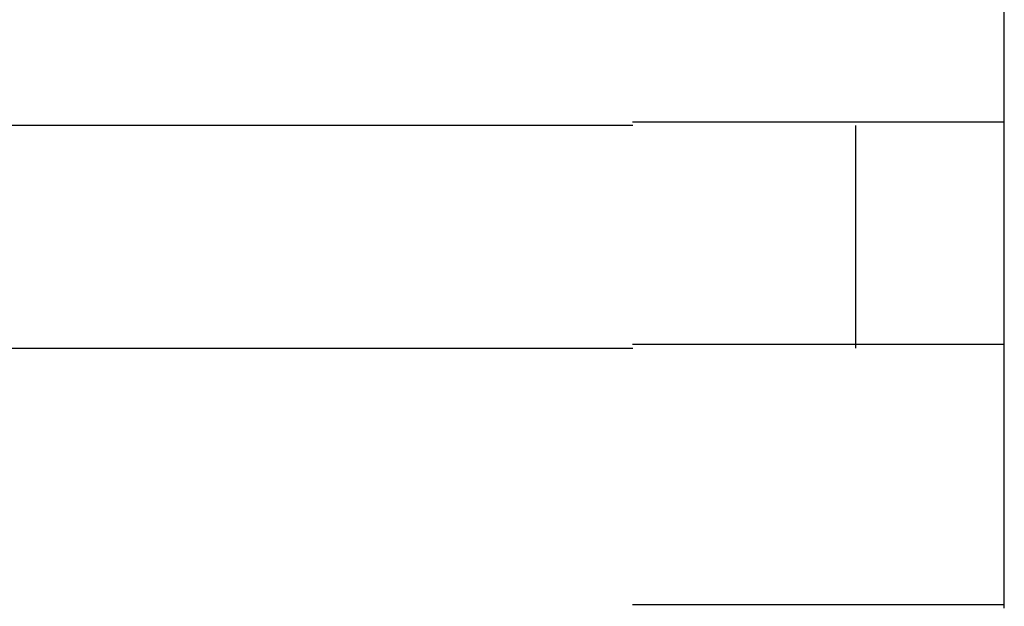
# Model space of a CAD drawing. Extents: x 543 to 20478, y 217 to 14052.
# Drawn here: x 7411 to 7424, y 12446 to 12454 of the extents above; entities that cross this region are included whole.
import ezdxf

# ---------------------------------------------------------------- set-up
doc = ezdxf.new("R2010")
doc.units = 0
doc.header["$LTSCALE"] = 50
doc.header["$MEASUREMENT"] = 0
doc.layers.add('鼻隠し前コーナー樹脂', color=4, linetype='CONTINUOUS')

msp = doc.modelspace()

# ---------------------------------------------------------------- linework, layer by layer
at = {"layer": '鼻隠し前コーナー樹脂', "linetype": 'Continuous'}
for p, q in [((7424.404, 12452.852), (7424.404, 12456.352)), ((7419.404, 12452.852), (7399.404, 12452.852)), ((7422.404, 12449.852), (7422.404, 12452.852)), ((7424.404, 12451.352), (7424.404, 12452.852)), ((7424.404, 12449.852), (7424.404, 12451.352)), ((7399.404, 12449.852), (7419.404, 12449.852)), ((7424.404, 12446.352), (7424.404, 12449.852))]:
    msp.add_line(p, q, dxfattribs=at)
at = {"layer": '鼻隠し前コーナー樹脂'}
for p, q in [((7419.4, 12452.9), (7419.42, 12452.9)), ((7419.42, 12452.9), (7419.45, 12452.9)), ((7419.45, 12452.9), (7419.47, 12452.9)), ((7419.47, 12452.9), (7419.49, 12452.9)), ((7419.49, 12452.9), (7419.51, 12452.9)), ((7419.51, 12452.9), (7419.53, 12452.9)), ((7419.53, 12452.9), (7419.55, 12452.9)), ((7419.55, 12452.9), (7419.57, 12452.9)), ((7419.57, 12452.9), (7419.59, 12452.9)), ((7419.59, 12452.9), (7419.61, 12452.9)), ((7419.61, 12452.9), (7419.63, 12452.9)), ((7419.63, 12452.9), (7419.65, 12452.9)), ((7419.65, 12452.9), (7419.67, 12452.9)), ((7419.67, 12452.9), (7419.69, 12452.9)), ((7419.69, 12452.9), (7419.71, 12452.9)), ((7419.71, 12452.9), (7419.73, 12452.9)), ((7419.73, 12452.9), (7419.75, 12452.9)), ((7419.75, 12452.9), (7419.77, 12452.9)), ((7419.77, 12452.9), (7419.79, 12452.9)), ((7419.79, 12452.9), (7419.81, 12452.9)), ((7419.81, 12452.9), (7419.83, 12452.9)), ((7419.83, 12452.9), (7419.85, 12452.9)), ((7419.85, 12452.9), (7419.88, 12452.9)), ((7419.88, 12452.9), (7419.9, 12452.9)), ((7419.9, 12452.9), (7419.92, 12452.9)), ((7419.92, 12452.9), (7419.94, 12452.9)), ((7419.94, 12452.9), (7419.96, 12452.9)), ((7419.96, 12452.9), (7419.98, 12452.9)), ((7419.98, 12452.9), (7420, 12452.9)), ((7420, 12452.9), (7420.02, 12452.9)), ((7420.02, 12452.9), (7420.04, 12452.9)), ((7420.04, 12452.9), (7420.06, 12452.9)), ((7420.06, 12452.9), (7420.08, 12452.9)), ((7420.08, 12452.9), (7420.1, 12452.9)), ((7420.1, 12452.9), (7420.12, 12452.9)), ((7420.12, 12452.9), (7420.14, 12452.9)), ((7420.14, 12452.9), (7420.16, 12452.9)), ((7420.16, 12452.9), (7420.18, 12452.9)), ((7420.18, 12452.9), (7420.2, 12452.9)), ((7420.2, 12452.9), (7420.22, 12452.9)), ((7420.22, 12452.9), (7420.24, 12452.9)), ((7420.24, 12452.9), (7420.26, 12452.9)), ((7420.26, 12452.9), (7420.28, 12452.9)), ((7420.28, 12452.9), (7420.3, 12452.9)), ((7420.3, 12452.9), (7420.32, 12452.9)), ((7420.32, 12452.9), (7420.34, 12452.9)), ((7420.34, 12452.9), (7420.36, 12452.9)), ((7420.36, 12452.9), (7420.38, 12452.9)), ((7420.38, 12452.9), (7420.4, 12452.9)), ((7420.4, 12452.9), (7420.42, 12452.9)), ((7420.42, 12452.9), (7420.44, 12452.9)), ((7420.44, 12452.9), (7420.46, 12452.9)), ((7420.46, 12452.9), (7420.48, 12452.9)), ((7420.48, 12452.9), (7420.5, 12452.9)), ((7420.5, 12452.9), (7420.52, 12452.9)), ((7420.52, 12452.9), (7420.54, 12452.9)), ((7420.54, 12452.9), (7420.56, 12452.9)), ((7420.56, 12452.9), (7420.58, 12452.9)), ((7420.58, 12452.9), (7420.6, 12452.9)), ((7420.6, 12452.9), (7420.62, 12452.9)), ((7420.62, 12452.9), (7420.64, 12452.9)), ((7420.64, 12452.9), (7420.66, 12452.9)), ((7420.66, 12452.9), (7420.68, 12452.9)), ((7420.68, 12452.9), (7420.7, 12452.9)), ((7420.7, 12452.9), (7420.72, 12452.9)), ((7420.72, 12452.9), (7420.74, 12452.9)), ((7420.74, 12452.9), (7420.76, 12452.9)), ((7420.76, 12452.9), (7420.78, 12452.9)), ((7420.78, 12452.9), (7420.8, 12452.9)), ((7420.8, 12452.9), (7420.82, 12452.9)), ((7420.82, 12452.9), (7420.84, 12452.9)), ((7420.84, 12452.9), (7420.86, 12452.9)), ((7420.86, 12452.9), (7420.88, 12452.9)), ((7420.88, 12452.9), (7420.9, 12452.9)), ((7420.9, 12452.9), (7420.92, 12452.9)), ((7420.92, 12452.9), (7420.94, 12452.9)), ((7420.94, 12452.9), (7420.96, 12452.9)), ((7420.96, 12452.9), (7420.98, 12452.9)), ((7420.98, 12452.9), (7421, 12452.9)), ((7421, 12452.9), (7421.02, 12452.9)), ((7421.02, 12452.9), (7421.03, 12452.9)), ((7421.03, 12452.9), (7421.05, 12452.9)), ((7421.05, 12452.9), (7421.07, 12452.9)), ((7421.07, 12452.9), (7421.09, 12452.9)), ((7421.09, 12452.9), (7421.11, 12452.9)), ((7421.11, 12452.9), (7421.13, 12452.9)), ((7421.13, 12452.9), (7421.15, 12452.9)), ((7421.15, 12452.9), (7421.17, 12452.9)), ((7421.17, 12452.9), (7421.19, 12452.9)), ((7421.19, 12452.9), (7421.21, 12452.9)), ((7421.21, 12452.9), (7421.23, 12452.9)), ((7421.23, 12452.9), (7421.25, 12452.9)), ((7421.25, 12452.9), (7421.27, 12452.9)), ((7421.27, 12452.9), (7421.28, 12452.9)), ((7421.28, 12452.9), (7421.3, 12452.9)), ((7421.3, 12452.9), (7421.32, 12452.9)), ((7421.32, 12452.9), (7421.34, 12452.9)), ((7421.34, 12452.9), (7421.36, 12452.9)), ((7421.36, 12452.9), (7421.38, 12452.9)), ((7421.38, 12452.9), (7421.4, 12452.9)), ((7421.4, 12452.9), (7421.42, 12452.9)), ((7421.42, 12452.9), (7421.44, 12452.9)), ((7421.44, 12452.9), (7421.45, 12452.9)), ((7421.45, 12452.9), (7421.47, 12452.9)), ((7421.47, 12452.9), (7421.49, 12452.9)), ((7421.49, 12452.9), (7421.51, 12452.9)), ((7421.51, 12452.9), (7421.53, 12452.9)), ((7421.53, 12452.9), (7421.55, 12452.9)), ((7421.55, 12452.9), (7421.57, 12452.9)), ((7421.57, 12452.9), (7421.58, 12452.9)), ((7421.58, 12452.9), (7421.6, 12452.9)), ((7421.6, 12452.9), (7421.62, 12452.9)), ((7421.62, 12452.9), (7421.64, 12452.9)), ((7421.64, 12452.9), (7421.66, 12452.9)), ((7421.66, 12452.9), (7421.68, 12452.9)), ((7421.68, 12452.9), (7421.69, 12452.9)), ((7421.69, 12452.9), (7421.71, 12452.9)), ((7421.71, 12452.9), (7421.73, 12452.9)), ((7421.73, 12452.9), (7421.75, 12452.9)), ((7421.75, 12452.9), (7421.77, 12452.9)), ((7421.77, 12452.9), (7421.78, 12452.9)), ((7421.78, 12452.9), (7421.8, 12452.9)), ((7421.8, 12452.9), (7421.82, 12452.9)), ((7421.82, 12452.9), (7421.84, 12452.9)), ((7421.84, 12452.9), (7421.86, 12452.9)), ((7421.86, 12452.9), (7421.87, 12452.9)), ((7421.87, 12452.9), (7421.89, 12452.9)), ((7421.89, 12452.9), (7421.91, 12452.9)), ((7421.91, 12452.9), (7421.93, 12452.9)), ((7421.93, 12452.9), (7421.95, 12452.9)), ((7421.95, 12452.9), (7421.96, 12452.9)), ((7421.96, 12452.9), (7421.98, 12452.9)), ((7421.98, 12452.9), (7422, 12452.9)), ((7422, 12452.9), (7422.02, 12452.9)), ((7422.02, 12452.9), (7422.03, 12452.9)), ((7422.03, 12452.9), (7422.05, 12452.9)), ((7422.05, 12452.9), (7422.07, 12452.9)), ((7422.07, 12452.9), (7422.09, 12452.9)), ((7422.09, 12452.9), (7422.1, 12452.9)), ((7422.1, 12452.9), (7422.12, 12452.9)), ((7422.12, 12452.9), (7422.14, 12452.9)), ((7422.14, 12452.9), (7422.15, 12452.9)), ((7422.15, 12452.9), (7422.17, 12452.9)), ((7422.17, 12452.9), (7422.19, 12452.9)), ((7422.19, 12452.9), (7422.21, 12452.9)), ((7422.21, 12452.9), (7422.22, 12452.9)), ((7422.22, 12452.9), (7422.24, 12452.9)), ((7422.24, 12452.9), (7422.26, 12452.9)), ((7422.26, 12452.9), (7422.27, 12452.9)), ((7422.27, 12452.9), (7422.29, 12452.9)), ((7422.29, 12452.9), (7422.31, 12452.9)), ((7422.31, 12452.9), (7422.32, 12452.9)), ((7422.32, 12452.9), (7422.34, 12452.9)), ((7422.34, 12452.9), (7422.36, 12452.9)), ((7422.36, 12452.9), (7422.37, 12452.9)), ((7422.37, 12452.9), (7422.39, 12452.9)), ((7422.39, 12452.9), (7422.41, 12452.9)), ((7422.41, 12452.9), (7422.42, 12452.9)), ((7422.42, 12452.9), (7422.44, 12452.9)), ((7422.44, 12452.9), (7422.45, 12452.9)), ((7422.45, 12452.9), (7422.47, 12452.9)), ((7422.47, 12452.9), (7422.49, 12452.9)), ((7422.49, 12452.9), (7422.5, 12452.9)), ((7422.5, 12452.9), (7422.52, 12452.9)), ((7422.52, 12452.9), (7422.54, 12452.9)), ((7422.54, 12452.9), (7422.55, 12452.9)), ((7422.55, 12452.9), (7422.57, 12452.9)), ((7422.57, 12452.9), (7422.58, 12452.9)), ((7422.58, 12452.9), (7422.6, 12452.9)), ((7422.6, 12452.9), (7422.61, 12452.9)), ((7422.61, 12452.9), (7422.63, 12452.9)), ((7422.63, 12452.9), (7422.65, 12452.9)), ((7422.65, 12452.9), (7422.66, 12452.9)), ((7422.66, 12452.9), (7422.68, 12452.9)), ((7422.68, 12452.9), (7422.69, 12452.9)), ((7422.69, 12452.9), (7422.71, 12452.9)), ((7422.71, 12452.9), (7422.72, 12452.9)), ((7422.72, 12452.9), (7422.74, 12452.9)), ((7422.74, 12452.9), (7422.75, 12452.9)), ((7422.75, 12452.9), (7422.77, 12452.9)), ((7422.77, 12452.9), (7422.78, 12452.9)), ((7422.78, 12452.9), (7422.8, 12452.9)), ((7422.8, 12452.9), (7422.81, 12452.9)), ((7422.81, 12452.9), (7422.83, 12452.9)), ((7422.83, 12452.9), (7422.84, 12452.9)), ((7422.84, 12452.9), (7422.86, 12452.9)), ((7422.86, 12452.9), (7422.87, 12452.9)), ((7422.87, 12452.9), (7422.89, 12452.9)), ((7422.89, 12452.9), (7422.9, 12452.9)), ((7422.9, 12452.9), (7422.92, 12452.9)), ((7422.92, 12452.9), (7422.93, 12452.9)), ((7422.93, 12452.9), (7422.95, 12452.9)), ((7422.95, 12452.9), (7422.96, 12452.9)), ((7422.96, 12452.9), (7422.98, 12452.9)), ((7422.98, 12452.9), (7422.99, 12452.9)), ((7422.99, 12452.9), (7423, 12452.9)), ((7423, 12452.9), (7423.02, 12452.9)), ((7423.02, 12452.9), (7423.03, 12452.9)), ((7423.03, 12452.9), (7423.05, 12452.9)), ((7423.05, 12452.9), (7423.06, 12452.9)), ((7423.06, 12452.9), (7423.07, 12452.9)), ((7423.07, 12452.9), (7423.09, 12452.9)), ((7423.09, 12452.9), (7423.1, 12452.9)), ((7423.1, 12452.9), (7423.12, 12452.9)), ((7423.12, 12452.9), (7423.13, 12452.9)), ((7423.13, 12452.9), (7423.14, 12452.9)), ((7423.14, 12452.9), (7423.16, 12452.9)), ((7423.16, 12452.9), (7423.17, 12452.9)), ((7423.17, 12452.9), (7423.18, 12452.9)), ((7423.18, 12452.9), (7423.2, 12452.9)), ((7423.2, 12452.9), (7423.21, 12452.9)), ((7423.21, 12452.9), (7423.22, 12452.9)), ((7423.22, 12452.9), (7423.24, 12452.9)), ((7423.24, 12452.9), (7423.25, 12452.9)), ((7423.25, 12452.9), (7423.26, 12452.9)), ((7423.26, 12452.9), (7423.28, 12452.9)), ((7423.28, 12452.9), (7423.29, 12452.9)), ((7423.29, 12452.9), (7423.3, 12452.9)), ((7423.3, 12452.9), (7423.32, 12452.9)), ((7423.32, 12452.9), (7423.33, 12452.9)), ((7423.33, 12452.9), (7423.34, 12452.9)), ((7423.34, 12452.9), (7423.35, 12452.9)), ((7423.35, 12452.9), (7423.37, 12452.9)), ((7423.37, 12452.9), (7423.38, 12452.9)), ((7423.38, 12452.9), (7423.39, 12452.9)), ((7423.39, 12452.9), (7423.4, 12452.9)), ((7423.4, 12452.9), (7423.42, 12452.9)), ((7423.42, 12452.9), (7423.43, 12452.9)), ((7423.43, 12452.9), (7423.44, 12452.9)), ((7423.44, 12452.9), (7423.45, 12452.9)), ((7423.45, 12452.9), (7423.46, 12452.9)), ((7423.46, 12452.9), (7423.48, 12452.9)), ((7423.48, 12452.9), (7423.49, 12452.9)), ((7423.49, 12452.9), (7423.5, 12452.9)), ((7423.5, 12452.9), (7423.51, 12452.9)), ((7423.51, 12452.9), (7423.52, 12452.9)), ((7423.52, 12452.9), (7423.53, 12452.9)), ((7423.53, 12452.9), (7423.55, 12452.9)), ((7423.55, 12452.9), (7423.56, 12452.9)), ((7423.56, 12452.9), (7423.57, 12452.9)), ((7423.57, 12452.9), (7423.58, 12452.9)), ((7423.58, 12452.9), (7423.59, 12452.9)), ((7423.59, 12452.9), (7423.6, 12452.9)), ((7423.6, 12452.9), (7423.61, 12452.9)), ((7423.61, 12452.9), (7423.62, 12452.9)), ((7423.62, 12452.9), (7423.64, 12452.9)), ((7423.64, 12452.9), (7423.65, 12452.9)), ((7423.65, 12452.9), (7423.66, 12452.9)), ((7423.66, 12452.9), (7423.67, 12452.9)), ((7423.67, 12452.9), (7423.68, 12452.9)), ((7423.68, 12452.9), (7423.69, 12452.9)), ((7423.69, 12452.9), (7423.7, 12452.9)), ((7423.7, 12452.9), (7423.71, 12452.9)), ((7423.71, 12452.9), (7423.72, 12452.9)), ((7423.72, 12452.9), (7423.73, 12452.9)), ((7423.73, 12452.9), (7423.74, 12452.9)), ((7423.74, 12452.9), (7423.75, 12452.9)), ((7423.75, 12452.9), (7423.76, 12452.9)), ((7423.76, 12452.9), (7423.77, 12452.9)), ((7423.77, 12452.9), (7423.78, 12452.9)), ((7423.78, 12452.9), (7423.79, 12452.9)), ((7423.79, 12452.9), (7423.8, 12452.9)), ((7423.8, 12452.9), (7423.81, 12452.9)), ((7423.81, 12452.9), (7423.82, 12452.9)), ((7423.82, 12452.9), (7423.83, 12452.9)), ((7423.83, 12452.9), (7423.84, 12452.9)), ((7423.84, 12452.9), (7423.85, 12452.9)), ((7423.85, 12452.9), (7423.86, 12452.9)), ((7423.86, 12452.9), (7423.87, 12452.9)), ((7423.87, 12452.9), (7423.88, 12452.9)), ((7423.88, 12452.9), (7423.89, 12452.9)), ((7423.89, 12452.9), (7423.9, 12452.9)), ((7423.9, 12452.9), (7423.91, 12452.9)), ((7423.91, 12452.9), (7423.92, 12452.9)), ((7423.92, 12452.9), (7423.93, 12452.9)), ((7423.93, 12452.9), (7423.94, 12452.9)), ((7423.94, 12452.9), (7423.95, 12452.9)), ((7423.95, 12452.9), (7423.96, 12452.9)), ((7423.96, 12452.9), (7423.97, 12452.9)), ((7423.97, 12452.9), (7423.98, 12452.9)), ((7423.98, 12452.9), (7423.99, 12452.9)), ((7423.99, 12452.9), (7424, 12452.9)), ((7424, 12452.9), (7424.01, 12452.9)), ((7424.01, 12452.9), (7424.02, 12452.9)), ((7424.02, 12452.9), (7424.03, 12452.9)), ((7424.03, 12452.9), (7424.04, 12452.9)), ((7424.04, 12452.9), (7424.05, 12452.9)), ((7424.05, 12452.9), (7424.06, 12452.9)), ((7424.06, 12452.9), (7424.07, 12452.9)), ((7424.07, 12452.9), (7424.08, 12452.9)), ((7424.08, 12452.9), (7424.09, 12452.9)), ((7424.09, 12452.9), (7424.1, 12452.9)), ((7424.1, 12452.9), (7424.11, 12452.9)), ((7424.11, 12452.9), (7424.12, 12452.9)), ((7424.12, 12452.9), (7424.13, 12452.9)), ((7424.13, 12452.9), (7424.14, 12452.9)), ((7424.14, 12452.9), (7424.15, 12452.9)), ((7424.15, 12452.9), (7424.16, 12452.9)), ((7424.16, 12452.9), (7424.17, 12452.9)), ((7424.17, 12452.9), (7424.18, 12452.9)), ((7424.18, 12452.9), (7424.19, 12452.9)), ((7424.19, 12452.9), (7424.2, 12452.9)), ((7424.2, 12452.9), (7424.21, 12452.9)), ((7424.21, 12452.9), (7424.22, 12452.9)), ((7424.22, 12452.9), (7424.23, 12452.9)), ((7424.23, 12452.9), (7424.24, 12452.9)), ((7424.24, 12452.9), (7424.25, 12452.9)), ((7424.25, 12452.9), (7424.26, 12452.9)), ((7424.26, 12452.9), (7424.27, 12452.9)), ((7424.27, 12452.9), (7424.28, 12452.9)), ((7424.28, 12452.9), (7424.29, 12452.9)), ((7424.29, 12452.9), (7424.3, 12452.9)), ((7424.3, 12452.9), (7424.31, 12452.9)), ((7424.31, 12452.9), (7424.32, 12452.9)), ((7424.32, 12452.9), (7424.33, 12452.9)), ((7424.33, 12452.9), (7424.34, 12452.9)), ((7424.34, 12452.9), (7424.35, 12452.9)), ((7424.35, 12452.9), (7424.36, 12452.9)), ((7424.36, 12452.9), (7424.37, 12452.9)), ((7424.37, 12452.9), (7424.38, 12452.9)), ((7424.38, 12452.9), (7424.39, 12452.9)), ((7424.39, 12452.9), (7424.4, 12452.9)), ((7419.42, 12449.9), (7419.4, 12449.9)), ((7419.45, 12449.9), (7419.42, 12449.9)), ((7419.47, 12449.9), (7419.45, 12449.9)), ((7419.49, 12449.9), (7419.47, 12449.9)), ((7419.51, 12449.9), (7419.49, 12449.9)), ((7419.53, 12449.9), (7419.51, 12449.9)), ((7419.55, 12449.9), (7419.53, 12449.9)), ((7419.57, 12449.9), (7419.55, 12449.9)), ((7419.59, 12449.9), (7419.57, 12449.9)), ((7419.61, 12449.9), (7419.59, 12449.9)), ((7419.63, 12449.9), (7419.61, 12449.9)), ((7419.65, 12449.9), (7419.63, 12449.9)), ((7419.67, 12449.9), (7419.65, 12449.9)), ((7419.69, 12449.9), (7419.67, 12449.9)), ((7419.71, 12449.9), (7419.69, 12449.9)), ((7419.73, 12449.9), (7419.71, 12449.9)), ((7419.75, 12449.9), (7419.73, 12449.9)), ((7419.77, 12449.9), (7419.75, 12449.9)), ((7419.79, 12449.9), (7419.77, 12449.9)), ((7419.81, 12449.9), (7419.79, 12449.9)), ((7419.83, 12449.9), (7419.81, 12449.9)), ((7419.86, 12449.9), (7419.83, 12449.9)), ((7419.88, 12449.9), (7419.86, 12449.9)), ((7419.9, 12449.9), (7419.88, 12449.9)), ((7419.92, 12449.9), (7419.9, 12449.9)), ((7419.94, 12449.9), (7419.92, 12449.9)), ((7419.96, 12449.9), (7419.94, 12449.9)), ((7419.98, 12449.9), (7419.96, 12449.9)), ((7420, 12449.9), (7419.98, 12449.9)), ((7420.02, 12449.9), (7420, 12449.9)), ((7420.04, 12449.9), (7420.02, 12449.9)), ((7420.06, 12449.9), (7420.04, 12449.9)), ((7420.08, 12449.9), (7420.06, 12449.9)), ((7420.1, 12449.9), (7420.08, 12449.9)), ((7420.12, 12449.9), (7420.1, 12449.9)), ((7420.14, 12449.9), (7420.12, 12449.9)), ((7420.16, 12449.9), (7420.14, 12449.9)), ((7420.18, 12449.9), (7420.16, 12449.9)), ((7420.2, 12449.9), (7420.18, 12449.9)), ((7420.22, 12449.9), (7420.2, 12449.9)), ((7420.24, 12449.9), (7420.22, 12449.9)), ((7420.26, 12449.9), (7420.24, 12449.9)), ((7420.28, 12449.9), (7420.26, 12449.9)), ((7420.3, 12449.9), (7420.28, 12449.9)), ((7420.32, 12449.9), (7420.3, 12449.9)), ((7420.34, 12449.9), (7420.32, 12449.9)), ((7420.36, 12449.9), (7420.34, 12449.9)), ((7420.38, 12449.9), (7420.36, 12449.9)), ((7420.4, 12449.9), (7420.38, 12449.9)), ((7420.42, 12449.9), (7420.4, 12449.9)), ((7420.44, 12449.9), (7420.42, 12449.9)), ((7420.46, 12449.9), (7420.44, 12449.9)), ((7420.48, 12449.9), (7420.46, 12449.9)), ((7420.5, 12449.9), (7420.48, 12449.9)), ((7420.52, 12449.9), (7420.5, 12449.9)), ((7420.54, 12449.9), (7420.52, 12449.9)), ((7420.56, 12449.9), (7420.54, 12449.9)), ((7420.58, 12449.9), (7420.56, 12449.9)), ((7420.6, 12449.9), (7420.58, 12449.9)), ((7420.62, 12449.9), (7420.6, 12449.9)), ((7420.64, 12449.9), (7420.62, 12449.9)), ((7420.66, 12449.9), (7420.64, 12449.9)), ((7420.68, 12449.9), (7420.66, 12449.9)), ((7420.7, 12449.9), (7420.68, 12449.9)), ((7420.72, 12449.9), (7420.7, 12449.9)), ((7420.74, 12449.9), (7420.72, 12449.9)), ((7420.76, 12449.9), (7420.74, 12449.9)), ((7420.78, 12449.9), (7420.76, 12449.9)), ((7420.8, 12449.9), (7420.78, 12449.9)), ((7420.82, 12449.9), (7420.8, 12449.9)), ((7420.84, 12449.9), (7420.82, 12449.9)), ((7420.86, 12449.9), (7420.84, 12449.9)), ((7420.88, 12449.9), (7420.86, 12449.9)), ((7420.9, 12449.9), (7420.88, 12449.9)), ((7420.92, 12449.9), (7420.9, 12449.9)), ((7420.94, 12449.9), (7420.92, 12449.9)), ((7420.96, 12449.9), (7420.94, 12449.9)), ((7420.98, 12449.9), (7420.96, 12449.9)), ((7421, 12449.9), (7420.98, 12449.9)), ((7421.02, 12449.9), (7421, 12449.9)), ((7421.04, 12449.9), (7421.02, 12449.9)), ((7421.05, 12449.9), (7421.04, 12449.9)), ((7421.07, 12449.9), (7421.05, 12449.9)), ((7421.09, 12449.9), (7421.07, 12449.9)), ((7421.11, 12449.9), (7421.09, 12449.9)), ((7421.13, 12449.9), (7421.11, 12449.9)), ((7421.15, 12449.9), (7421.13, 12449.9)), ((7421.17, 12449.9), (7421.15, 12449.9)), ((7421.19, 12449.9), (7421.17, 12449.9)), ((7421.21, 12449.9), (7421.19, 12449.9)), ((7421.23, 12449.9), (7421.21, 12449.9)), ((7421.25, 12449.9), (7421.23, 12449.9)), ((7421.27, 12449.9), (7421.25, 12449.9)), ((7421.29, 12449.9), (7421.27, 12449.9)), ((7421.3, 12449.9), (7421.29, 12449.9)), ((7421.32, 12449.9), (7421.3, 12449.9)), ((7421.34, 12449.9), (7421.32, 12449.9)), ((7421.36, 12449.9), (7421.34, 12449.9)), ((7421.38, 12449.9), (7421.36, 12449.9)), ((7421.4, 12449.9), (7421.38, 12449.9)), ((7421.42, 12449.9), (7421.4, 12449.9)), ((7421.44, 12449.9), (7421.42, 12449.9)), ((7421.45, 12449.9), (7421.44, 12449.9)), ((7421.47, 12449.9), (7421.45, 12449.9)), ((7421.49, 12449.9), (7421.47, 12449.9)), ((7421.51, 12449.9), (7421.49, 12449.9)), ((7421.53, 12449.9), (7421.51, 12449.9)), ((7421.55, 12449.9), (7421.53, 12449.9)), ((7421.57, 12449.9), (7421.55, 12449.9)), ((7421.58, 12449.9), (7421.57, 12449.9)), ((7421.6, 12449.9), (7421.58, 12449.9)), ((7421.62, 12449.9), (7421.6, 12449.9)), ((7421.64, 12449.9), (7421.62, 12449.9)), ((7421.66, 12449.9), (7421.64, 12449.9)), ((7421.68, 12449.9), (7421.66, 12449.9)), ((7421.69, 12449.9), (7421.68, 12449.9)), ((7421.71, 12449.9), (7421.69, 12449.9)), ((7421.73, 12449.9), (7421.71, 12449.9)), ((7421.75, 12449.9), (7421.73, 12449.9)), ((7421.77, 12449.9), (7421.75, 12449.9)), ((7421.79, 12449.9), (7421.77, 12449.9)), ((7421.8, 12449.9), (7421.79, 12449.9)), ((7421.82, 12449.9), (7421.8, 12449.9)), ((7421.84, 12449.9), (7421.82, 12449.9)), ((7421.86, 12449.9), (7421.84, 12449.9)), ((7421.88, 12449.9), (7421.86, 12449.9)), ((7421.89, 12449.9), (7421.88, 12449.9)), ((7421.91, 12449.9), (7421.89, 12449.9)), ((7421.93, 12449.9), (7421.91, 12449.9)), ((7421.95, 12449.9), (7421.93, 12449.9)), ((7421.96, 12449.9), (7421.95, 12449.9)), ((7421.98, 12449.9), (7421.96, 12449.9)), ((7422, 12449.9), (7421.98, 12449.9)), ((7422.02, 12449.9), (7422, 12449.9)), ((7422.03, 12449.9), (7422.02, 12449.9)), ((7422.05, 12449.9), (7422.03, 12449.9)), ((7422.07, 12449.9), (7422.05, 12449.9)), ((7422.09, 12449.9), (7422.07, 12449.9)), ((7422.1, 12449.9), (7422.09, 12449.9)), ((7422.12, 12449.9), (7422.1, 12449.9)), ((7422.14, 12449.9), (7422.12, 12449.9)), ((7422.15, 12449.9), (7422.14, 12449.9)), ((7422.17, 12449.9), (7422.15, 12449.9)), ((7422.19, 12449.9), (7422.17, 12449.9)), ((7422.21, 12449.9), (7422.19, 12449.9)), ((7422.22, 12449.9), (7422.21, 12449.9)), ((7422.24, 12449.9), (7422.22, 12449.9)), ((7422.26, 12449.9), (7422.24, 12449.9)), ((7422.27, 12449.9), (7422.26, 12449.9)), ((7422.29, 12449.9), (7422.27, 12449.9)), ((7422.31, 12449.9), (7422.29, 12449.9)), ((7422.32, 12449.9), (7422.31, 12449.9)), ((7422.34, 12449.9), (7422.32, 12449.9)), ((7422.36, 12449.9), (7422.34, 12449.9)), ((7422.37, 12449.9), (7422.36, 12449.9)), ((7422.39, 12449.9), (7422.37, 12449.9)), ((7422.41, 12449.9), (7422.39, 12449.9)), ((7422.42, 12449.9), (7422.41, 12449.9)), ((7422.44, 12449.9), (7422.42, 12449.9)), ((7422.46, 12449.9), (7422.44, 12449.9)), ((7422.47, 12449.9), (7422.46, 12449.9)), ((7422.49, 12449.9), (7422.47, 12449.9)), ((7422.5, 12449.9), (7422.49, 12449.9)), ((7422.52, 12449.9), (7422.5, 12449.9)), ((7422.54, 12449.9), (7422.52, 12449.9)), ((7422.55, 12449.9), (7422.54, 12449.9)), ((7422.57, 12449.9), (7422.55, 12449.9)), ((7422.58, 12449.9), (7422.57, 12449.9)), ((7422.6, 12449.9), (7422.58, 12449.9)), ((7422.61, 12449.9), (7422.6, 12449.9)), ((7422.63, 12449.9), (7422.61, 12449.9)), ((7422.65, 12449.9), (7422.63, 12449.9)), ((7422.66, 12449.9), (7422.65, 12449.9)), ((7422.68, 12449.9), (7422.66, 12449.9)), ((7422.69, 12449.9), (7422.68, 12449.9)), ((7422.71, 12449.9), (7422.69, 12449.9)), ((7422.72, 12449.9), (7422.71, 12449.9)), ((7422.74, 12449.9), (7422.72, 12449.9)), ((7422.75, 12449.9), (7422.74, 12449.9)), ((7422.77, 12449.9), (7422.75, 12449.9)), ((7422.78, 12449.9), (7422.77, 12449.9)), ((7422.8, 12449.9), (7422.78, 12449.9)), ((7422.81, 12449.9), (7422.8, 12449.9)), ((7422.83, 12449.9), (7422.81, 12449.9)), ((7422.84, 12449.9), (7422.83, 12449.9)), ((7422.86, 12449.9), (7422.84, 12449.9)), ((7422.87, 12449.9), (7422.86, 12449.9)), ((7422.89, 12449.9), (7422.87, 12449.9)), ((7422.9, 12449.9), (7422.89, 12449.9)), ((7422.92, 12449.9), (7422.9, 12449.9)), ((7422.93, 12449.9), (7422.92, 12449.9)), ((7422.95, 12449.9), (7422.93, 12449.9)), ((7422.96, 12449.9), (7422.95, 12449.9)), ((7422.98, 12449.9), (7422.96, 12449.9)), ((7422.99, 12449.9), (7422.98, 12449.9)), ((7423, 12449.9), (7422.99, 12449.9)), ((7423.02, 12449.9), (7423, 12449.9)), ((7423.03, 12449.9), (7423.02, 12449.9)), ((7423.05, 12449.9), (7423.03, 12449.9)), ((7423.06, 12449.9), (7423.05, 12449.9)), ((7423.08, 12449.9), (7423.06, 12449.9)), ((7423.09, 12449.9), (7423.08, 12449.9)), ((7423.1, 12449.9), (7423.09, 12449.9)), ((7423.12, 12449.9), (7423.1, 12449.9)), ((7423.13, 12449.9), (7423.12, 12449.9)), ((7423.14, 12449.9), (7423.13, 12449.9)), ((7423.16, 12449.9), (7423.14, 12449.9)), ((7423.17, 12449.9), (7423.16, 12449.9)), ((7423.18, 12449.9), (7423.17, 12449.9)), ((7423.2, 12449.9), (7423.18, 12449.9)), ((7423.21, 12449.9), (7423.2, 12449.9)), ((7423.22, 12449.9), (7423.21, 12449.9)), ((7423.24, 12449.9), (7423.22, 12449.9)), ((7423.25, 12449.9), (7423.24, 12449.9)), ((7423.26, 12449.9), (7423.25, 12449.9)), ((7423.28, 12449.9), (7423.26, 12449.9)), ((7423.29, 12449.9), (7423.28, 12449.9)), ((7423.3, 12449.9), (7423.29, 12449.9)), ((7423.32, 12449.9), (7423.3, 12449.9)), ((7423.33, 12449.9), (7423.32, 12449.9)), ((7423.34, 12449.9), (7423.33, 12449.9)), ((7423.35, 12449.9), (7423.34, 12449.9)), ((7423.37, 12449.9), (7423.35, 12449.9)), ((7423.38, 12449.9), (7423.37, 12449.9)), ((7423.39, 12449.9), (7423.38, 12449.9)), ((7423.4, 12449.9), (7423.39, 12449.9)), ((7423.42, 12449.9), (7423.4, 12449.9)), ((7423.43, 12449.9), (7423.42, 12449.9)), ((7423.44, 12449.9), (7423.43, 12449.9)), ((7423.45, 12449.9), (7423.44, 12449.9)), ((7423.46, 12449.9), (7423.45, 12449.9)), ((7423.48, 12449.9), (7423.46, 12449.9)), ((7423.49, 12449.9), (7423.48, 12449.9)), ((7423.5, 12449.9), (7423.49, 12449.9)), ((7423.51, 12449.9), (7423.5, 12449.9)), ((7423.52, 12449.9), (7423.51, 12449.9)), ((7423.53, 12449.9), (7423.52, 12449.9)), ((7423.55, 12449.9), (7423.53, 12449.9)), ((7423.56, 12449.9), (7423.55, 12449.9)), ((7423.57, 12449.9), (7423.56, 12449.9)), ((7423.58, 12449.9), (7423.57, 12449.9)), ((7423.59, 12449.9), (7423.58, 12449.9)), ((7423.6, 12449.9), (7423.59, 12449.9)), ((7423.61, 12449.9), (7423.6, 12449.9)), ((7423.62, 12449.9), (7423.61, 12449.9)), ((7423.64, 12449.9), (7423.62, 12449.9)), ((7423.65, 12449.9), (7423.64, 12449.9)), ((7423.66, 12449.9), (7423.65, 12449.9)), ((7423.67, 12449.9), (7423.66, 12449.9)), ((7423.68, 12449.9), (7423.67, 12449.9)), ((7423.69, 12449.9), (7423.68, 12449.9)), ((7423.7, 12449.9), (7423.69, 12449.9)), ((7423.71, 12449.9), (7423.7, 12449.9)), ((7423.72, 12449.9), (7423.71, 12449.9)), ((7423.73, 12449.9), (7423.72, 12449.9)), ((7423.74, 12449.9), (7423.73, 12449.9)), ((7423.75, 12449.9), (7423.74, 12449.9)), ((7423.76, 12449.9), (7423.75, 12449.9)), ((7423.77, 12449.9), (7423.76, 12449.9)), ((7423.78, 12449.9), (7423.77, 12449.9)), ((7423.79, 12449.9), (7423.78, 12449.9)), ((7423.8, 12449.9), (7423.79, 12449.9)), ((7423.81, 12449.9), (7423.8, 12449.9)), ((7423.82, 12449.9), (7423.81, 12449.9)), ((7423.83, 12449.9), (7423.82, 12449.9)), ((7423.84, 12449.9), (7423.83, 12449.9)), ((7423.85, 12449.9), (7423.84, 12449.9)), ((7423.86, 12449.9), (7423.85, 12449.9)), ((7423.87, 12449.9), (7423.86, 12449.9)), ((7423.88, 12449.9), (7423.87, 12449.9)), ((7423.89, 12449.9), (7423.88, 12449.9)), ((7423.9, 12449.9), (7423.89, 12449.9)), ((7423.91, 12449.9), (7423.9, 12449.9)), ((7423.92, 12449.9), (7423.91, 12449.9)), ((7423.93, 12449.9), (7423.92, 12449.9)), ((7423.94, 12449.9), (7423.93, 12449.9)), ((7423.95, 12449.9), (7423.94, 12449.9)), ((7423.96, 12449.9), (7423.95, 12449.9)), ((7423.97, 12449.9), (7423.96, 12449.9)), ((7423.98, 12449.9), (7423.97, 12449.9)), ((7423.99, 12449.9), (7423.98, 12449.9)), ((7424, 12449.9), (7423.99, 12449.9)), ((7424.01, 12449.9), (7424, 12449.9)), ((7424.02, 12449.9), (7424.01, 12449.9)), ((7424.03, 12449.9), (7424.02, 12449.9)), ((7424.04, 12449.9), (7424.03, 12449.9)), ((7424.05, 12449.9), (7424.04, 12449.9)), ((7424.06, 12449.9), (7424.05, 12449.9)), ((7424.07, 12449.9), (7424.06, 12449.9)), ((7424.08, 12449.9), (7424.07, 12449.9)), ((7424.09, 12449.9), (7424.08, 12449.9)), ((7424.1, 12449.9), (7424.09, 12449.9)), ((7424.11, 12449.9), (7424.1, 12449.9)), ((7424.12, 12449.9), (7424.11, 12449.9)), ((7424.13, 12449.9), (7424.12, 12449.9)), ((7424.14, 12449.9), (7424.13, 12449.9)), ((7424.15, 12449.9), (7424.14, 12449.9)), ((7424.16, 12449.9), (7424.15, 12449.9)), ((7424.17, 12449.9), (7424.16, 12449.9)), ((7424.18, 12449.9), (7424.17, 12449.9)), ((7424.19, 12449.9), (7424.18, 12449.9)), ((7424.2, 12449.9), (7424.19, 12449.9)), ((7424.21, 12449.9), (7424.2, 12449.9)), ((7424.22, 12449.9), (7424.21, 12449.9)), ((7424.23, 12449.9), (7424.22, 12449.9)), ((7424.24, 12449.9), (7424.23, 12449.9)), ((7424.25, 12449.9), (7424.24, 12449.9)), ((7424.26, 12449.9), (7424.25, 12449.9)), ((7424.27, 12449.9), (7424.26, 12449.9)), ((7424.28, 12449.9), (7424.27, 12449.9)), ((7424.29, 12449.9), (7424.28, 12449.9)), ((7424.3, 12449.9), (7424.29, 12449.9)), ((7424.31, 12449.9), (7424.3, 12449.9)), ((7424.32, 12449.9), (7424.31, 12449.9)), ((7424.33, 12449.9), (7424.32, 12449.9)), ((7424.34, 12449.9), (7424.33, 12449.9)), ((7424.35, 12449.9), (7424.34, 12449.9)), ((7424.36, 12449.9), (7424.35, 12449.9)), ((7424.37, 12449.9), (7424.36, 12449.9)), ((7424.38, 12449.9), (7424.37, 12449.9)), ((7424.39, 12449.9), (7424.38, 12449.9)), ((7424.4, 12449.9), (7424.39, 12449.9)), ((7419.4, 12446.4), (7419.42, 12446.4)), ((7419.42, 12446.4), (7419.45, 12446.4)), ((7419.45, 12446.4), (7419.47, 12446.4)), ((7419.47, 12446.4), (7419.49, 12446.4)), ((7419.49, 12446.4), (7419.51, 12446.4)), ((7419.51, 12446.4), (7419.53, 12446.4)), ((7419.53, 12446.4), (7419.55, 12446.4)), ((7419.55, 12446.4), (7419.57, 12446.4)), ((7419.57, 12446.4), (7419.59, 12446.4)), ((7419.59, 12446.4), (7419.61, 12446.4)), ((7419.61, 12446.4), (7419.63, 12446.4)), ((7419.63, 12446.4), (7419.65, 12446.4)), ((7419.65, 12446.4), (7419.67, 12446.4)), ((7419.67, 12446.4), (7419.69, 12446.4)), ((7419.69, 12446.4), (7419.71, 12446.4)), ((7419.71, 12446.4), (7419.73, 12446.4)), ((7419.73, 12446.4), (7419.75, 12446.4)), ((7419.75, 12446.4), (7419.77, 12446.4)), ((7419.77, 12446.4), (7419.79, 12446.4)), ((7419.79, 12446.4), (7419.81, 12446.4)), ((7419.81, 12446.4), (7419.83, 12446.4)), ((7419.83, 12446.4), (7419.85, 12446.4)), ((7419.85, 12446.4), (7419.88, 12446.4)), ((7419.88, 12446.4), (7419.9, 12446.4)), ((7419.9, 12446.4), (7419.92, 12446.4)), ((7419.92, 12446.4), (7419.94, 12446.4)), ((7419.94, 12446.4), (7419.96, 12446.4)), ((7419.96, 12446.4), (7419.98, 12446.4)), ((7419.98, 12446.4), (7420, 12446.4)), ((7420, 12446.4), (7420.02, 12446.4)), ((7420.02, 12446.4), (7420.04, 12446.4)), ((7420.04, 12446.4), (7420.06, 12446.4)), ((7420.06, 12446.4), (7420.08, 12446.4)), ((7420.08, 12446.4), (7420.1, 12446.4)), ((7420.1, 12446.4), (7420.12, 12446.4)), ((7420.12, 12446.4), (7420.14, 12446.4)), ((7420.14, 12446.4), (7420.16, 12446.4)), ((7420.16, 12446.4), (7420.18, 12446.4)), ((7420.18, 12446.4), (7420.2, 12446.4)), ((7420.2, 12446.4), (7420.22, 12446.4)), ((7420.22, 12446.4), (7420.24, 12446.4)), ((7420.24, 12446.4), (7420.26, 12446.4)), ((7420.26, 12446.4), (7420.28, 12446.4)), ((7420.28, 12446.4), (7420.3, 12446.4)), ((7420.3, 12446.4), (7420.32, 12446.4)), ((7420.32, 12446.4), (7420.34, 12446.4)), ((7420.34, 12446.4), (7420.36, 12446.4)), ((7420.36, 12446.4), (7420.38, 12446.4)), ((7420.38, 12446.4), (7420.4, 12446.4)), ((7420.4, 12446.4), (7420.42, 12446.4)), ((7420.42, 12446.4), (7420.44, 12446.4)), ((7420.44, 12446.4), (7420.46, 12446.4)), ((7420.46, 12446.4), (7420.48, 12446.4)), ((7420.48, 12446.4), (7420.5, 12446.4)), ((7420.5, 12446.4), (7420.52, 12446.4)), ((7420.52, 12446.4), (7420.54, 12446.4)), ((7420.54, 12446.4), (7420.56, 12446.4)), ((7420.56, 12446.4), (7420.58, 12446.4)), ((7420.58, 12446.4), (7420.6, 12446.4)), ((7420.6, 12446.4), (7420.62, 12446.4)), ((7420.62, 12446.4), (7420.64, 12446.4)), ((7420.64, 12446.4), (7420.66, 12446.4)), ((7420.66, 12446.4), (7420.68, 12446.4)), ((7420.68, 12446.4), (7420.7, 12446.4)), ((7420.7, 12446.4), (7420.72, 12446.4)), ((7420.72, 12446.4), (7420.74, 12446.4)), ((7420.74, 12446.4), (7420.76, 12446.4)), ((7420.76, 12446.4), (7420.78, 12446.4)), ((7420.78, 12446.4), (7420.8, 12446.4)), ((7420.8, 12446.4), (7420.82, 12446.4)), ((7420.82, 12446.4), (7420.84, 12446.4)), ((7420.84, 12446.4), (7420.86, 12446.4)), ((7420.86, 12446.4), (7420.88, 12446.4)), ((7420.88, 12446.4), (7420.9, 12446.4)), ((7420.9, 12446.4), (7420.92, 12446.4)), ((7420.92, 12446.4), (7420.94, 12446.4)), ((7420.94, 12446.4), (7420.96, 12446.4)), ((7420.96, 12446.4), (7420.98, 12446.4)), ((7420.98, 12446.4), (7421, 12446.4)), ((7421, 12446.4), (7421.02, 12446.4)), ((7421.02, 12446.4), (7421.04, 12446.4)), ((7421.04, 12446.4), (7421.05, 12446.4)), ((7421.05, 12446.4), (7421.07, 12446.4)), ((7421.07, 12446.4), (7421.09, 12446.4)), ((7421.09, 12446.4), (7421.11, 12446.4)), ((7421.11, 12446.4), (7421.13, 12446.4)), ((7421.13, 12446.4), (7421.15, 12446.4)), ((7421.15, 12446.4), (7421.17, 12446.4)), ((7421.17, 12446.4), (7421.19, 12446.4)), ((7421.19, 12446.4), (7421.21, 12446.4)), ((7421.21, 12446.4), (7421.23, 12446.4)), ((7421.23, 12446.4), (7421.25, 12446.4)), ((7421.25, 12446.4), (7421.27, 12446.4)), ((7421.27, 12446.4), (7421.28, 12446.4)), ((7421.28, 12446.4), (7421.3, 12446.4)), ((7421.3, 12446.4), (7421.32, 12446.4)), ((7421.32, 12446.4), (7421.34, 12446.4)), ((7421.34, 12446.4), (7421.36, 12446.4)), ((7421.36, 12446.4), (7421.38, 12446.4)), ((7421.38, 12446.4), (7421.4, 12446.4)), ((7421.4, 12446.4), (7421.42, 12446.4)), ((7421.42, 12446.4), (7421.44, 12446.4)), ((7421.44, 12446.4), (7421.45, 12446.4)), ((7421.45, 12446.4), (7421.47, 12446.4)), ((7421.47, 12446.4), (7421.49, 12446.4)), ((7421.49, 12446.4), (7421.51, 12446.4)), ((7421.51, 12446.4), (7421.53, 12446.4)), ((7421.53, 12446.4), (7421.55, 12446.4)), ((7421.55, 12446.4), (7421.57, 12446.4)), ((7421.57, 12446.4), (7421.58, 12446.4)), ((7421.58, 12446.4), (7421.6, 12446.4)), ((7421.6, 12446.4), (7421.62, 12446.4)), ((7421.62, 12446.4), (7421.64, 12446.4)), ((7421.64, 12446.4), (7421.66, 12446.4)), ((7421.66, 12446.4), (7421.68, 12446.4)), ((7421.68, 12446.4), (7421.69, 12446.4)), ((7421.69, 12446.4), (7421.71, 12446.4)), ((7421.71, 12446.4), (7421.73, 12446.4)), ((7421.73, 12446.4), (7421.75, 12446.4)), ((7421.75, 12446.4), (7421.77, 12446.4)), ((7421.77, 12446.4), (7421.79, 12446.4)), ((7421.79, 12446.4), (7421.8, 12446.4)), ((7421.8, 12446.4), (7421.82, 12446.4)), ((7421.82, 12446.4), (7421.84, 12446.4)), ((7421.84, 12446.4), (7421.86, 12446.4)), ((7421.86, 12446.4), (7421.87, 12446.4)), ((7421.87, 12446.4), (7421.89, 12446.4)), ((7421.89, 12446.4), (7421.91, 12446.4)), ((7421.91, 12446.4), (7421.93, 12446.4)), ((7421.93, 12446.4), (7421.95, 12446.4)), ((7421.95, 12446.4), (7421.96, 12446.4)), ((7421.96, 12446.4), (7421.98, 12446.4)), ((7421.98, 12446.4), (7422, 12446.4)), ((7422, 12446.4), (7422.02, 12446.4)), ((7422.02, 12446.4), (7422.03, 12446.4)), ((7422.03, 12446.4), (7422.05, 12446.4)), ((7422.05, 12446.4), (7422.07, 12446.4)), ((7422.07, 12446.4), (7422.09, 12446.4)), ((7422.09, 12446.4), (7422.1, 12446.4)), ((7422.1, 12446.4), (7422.12, 12446.4)), ((7422.12, 12446.4), (7422.14, 12446.4)), ((7422.14, 12446.4), (7422.15, 12446.4)), ((7422.15, 12446.4), (7422.17, 12446.4)), ((7422.17, 12446.4), (7422.19, 12446.4)), ((7422.19, 12446.4), (7422.21, 12446.4)), ((7422.21, 12446.4), (7422.22, 12446.4)), ((7422.22, 12446.4), (7422.24, 12446.4)), ((7422.24, 12446.4), (7422.26, 12446.4)), ((7422.26, 12446.4), (7422.27, 12446.4)), ((7422.27, 12446.4), (7422.29, 12446.4)), ((7422.29, 12446.4), (7422.31, 12446.4)), ((7422.31, 12446.4), (7422.32, 12446.4)), ((7422.32, 12446.4), (7422.34, 12446.4)), ((7422.34, 12446.4), (7422.36, 12446.4)), ((7422.36, 12446.4), (7422.37, 12446.4)), ((7422.37, 12446.4), (7422.39, 12446.4)), ((7422.39, 12446.4), (7422.41, 12446.4)), ((7422.41, 12446.4), (7422.42, 12446.4)), ((7422.42, 12446.4), (7422.44, 12446.4)), ((7422.44, 12446.4), (7422.46, 12446.4)), ((7422.46, 12446.4), (7422.47, 12446.4)), ((7422.47, 12446.4), (7422.49, 12446.4)), ((7422.49, 12446.4), (7422.5, 12446.4)), ((7422.5, 12446.4), (7422.52, 12446.4)), ((7422.52, 12446.4), (7422.54, 12446.4)), ((7422.54, 12446.4), (7422.55, 12446.4)), ((7422.55, 12446.4), (7422.57, 12446.4)), ((7422.57, 12446.4), (7422.58, 12446.4)), ((7422.58, 12446.4), (7422.6, 12446.4)), ((7422.6, 12446.4), (7422.61, 12446.4)), ((7422.61, 12446.4), (7422.63, 12446.4)), ((7422.63, 12446.4), (7422.65, 12446.4)), ((7422.65, 12446.4), (7422.66, 12446.4)), ((7422.66, 12446.4), (7422.68, 12446.4)), ((7422.68, 12446.4), (7422.69, 12446.4)), ((7422.69, 12446.4), (7422.71, 12446.4)), ((7422.71, 12446.4), (7422.72, 12446.4)), ((7422.72, 12446.4), (7422.74, 12446.4)), ((7422.74, 12446.4), (7422.75, 12446.4)), ((7422.75, 12446.4), (7422.77, 12446.4)), ((7422.77, 12446.4), (7422.78, 12446.4)), ((7422.78, 12446.4), (7422.8, 12446.4)), ((7422.8, 12446.4), (7422.81, 12446.4)), ((7422.81, 12446.4), (7422.83, 12446.4)), ((7422.83, 12446.4), (7422.84, 12446.4)), ((7422.84, 12446.4), (7422.86, 12446.4)), ((7422.86, 12446.4), (7422.87, 12446.4)), ((7422.87, 12446.4), (7422.89, 12446.4)), ((7422.89, 12446.4), (7422.9, 12446.4)), ((7422.9, 12446.4), (7422.92, 12446.4)), ((7422.92, 12446.4), (7422.93, 12446.4)), ((7422.93, 12446.4), (7422.95, 12446.4)), ((7422.95, 12446.4), (7422.96, 12446.4)), ((7422.96, 12446.4), (7422.98, 12446.4)), ((7422.98, 12446.4), (7422.99, 12446.4)), ((7422.99, 12446.4), (7423, 12446.4)), ((7423, 12446.4), (7423.02, 12446.4)), ((7423.02, 12446.4), (7423.03, 12446.4)), ((7423.03, 12446.4), (7423.05, 12446.4)), ((7423.05, 12446.4), (7423.06, 12446.4)), ((7423.06, 12446.4), (7423.07, 12446.4)), ((7423.07, 12446.4), (7423.09, 12446.4)), ((7423.09, 12446.4), (7423.1, 12446.4)), ((7423.1, 12446.4), (7423.12, 12446.4)), ((7423.12, 12446.4), (7423.13, 12446.4)), ((7423.13, 12446.4), (7423.14, 12446.4)), ((7423.14, 12446.4), (7423.16, 12446.4)), ((7423.16, 12446.4), (7423.17, 12446.4)), ((7423.17, 12446.4), (7423.18, 12446.4)), ((7423.18, 12446.4), (7423.2, 12446.4)), ((7423.2, 12446.4), (7423.21, 12446.4)), ((7423.21, 12446.4), (7423.22, 12446.4)), ((7423.22, 12446.4), (7423.24, 12446.4)), ((7423.24, 12446.4), (7423.25, 12446.4)), ((7423.25, 12446.4), (7423.26, 12446.4)), ((7423.26, 12446.4), (7423.28, 12446.4)), ((7423.28, 12446.4), (7423.29, 12446.4)), ((7423.29, 12446.4), (7423.3, 12446.4)), ((7423.3, 12446.4), (7423.32, 12446.4)), ((7423.32, 12446.4), (7423.33, 12446.4)), ((7423.33, 12446.4), (7423.34, 12446.4)), ((7423.34, 12446.4), (7423.35, 12446.4)), ((7423.35, 12446.4), (7423.37, 12446.4)), ((7423.37, 12446.4), (7423.38, 12446.4)), ((7423.38, 12446.4), (7423.39, 12446.4)), ((7423.39, 12446.4), (7423.4, 12446.4)), ((7423.4, 12446.4), (7423.42, 12446.4)), ((7423.42, 12446.4), (7423.43, 12446.4)), ((7423.43, 12446.4), (7423.44, 12446.4)), ((7423.44, 12446.4), (7423.45, 12446.4)), ((7423.45, 12446.4), (7423.46, 12446.4)), ((7423.46, 12446.4), (7423.48, 12446.4)), ((7423.48, 12446.4), (7423.49, 12446.4)), ((7423.49, 12446.4), (7423.5, 12446.4)), ((7423.5, 12446.4), (7423.51, 12446.4)), ((7423.51, 12446.4), (7423.52, 12446.4)), ((7423.52, 12446.4), (7423.53, 12446.4)), ((7423.53, 12446.4), (7423.55, 12446.4)), ((7423.55, 12446.4), (7423.56, 12446.4)), ((7423.56, 12446.4), (7423.57, 12446.4)), ((7423.57, 12446.4), (7423.58, 12446.4)), ((7423.58, 12446.4), (7423.59, 12446.4)), ((7423.59, 12446.4), (7423.6, 12446.4)), ((7423.6, 12446.4), (7423.61, 12446.4)), ((7423.61, 12446.4), (7423.62, 12446.4)), ((7423.62, 12446.4), (7423.64, 12446.4)), ((7423.64, 12446.4), (7423.65, 12446.4)), ((7423.65, 12446.4), (7423.66, 12446.4)), ((7423.66, 12446.4), (7423.67, 12446.4)), ((7423.67, 12446.4), (7423.68, 12446.4)), ((7423.68, 12446.4), (7423.69, 12446.4)), ((7423.69, 12446.4), (7423.7, 12446.4)), ((7423.7, 12446.4), (7423.71, 12446.4)), ((7423.71, 12446.4), (7423.72, 12446.4)), ((7423.72, 12446.4), (7423.73, 12446.4)), ((7423.73, 12446.4), (7423.74, 12446.4)), ((7423.74, 12446.4), (7423.75, 12446.4)), ((7423.75, 12446.4), (7423.76, 12446.4)), ((7423.76, 12446.4), (7423.77, 12446.4)), ((7423.77, 12446.4), (7423.78, 12446.4)), ((7423.78, 12446.4), (7423.79, 12446.4)), ((7423.79, 12446.4), (7423.8, 12446.4)), ((7423.8, 12446.4), (7423.81, 12446.4)), ((7423.81, 12446.4), (7423.82, 12446.4)), ((7423.82, 12446.4), (7423.83, 12446.4)), ((7423.83, 12446.4), (7423.84, 12446.4)), ((7423.84, 12446.4), (7423.85, 12446.4)), ((7423.85, 12446.4), (7423.86, 12446.4)), ((7423.86, 12446.4), (7423.87, 12446.4)), ((7423.87, 12446.4), (7423.88, 12446.4)), ((7423.88, 12446.4), (7423.89, 12446.4)), ((7423.89, 12446.4), (7423.9, 12446.4)), ((7423.9, 12446.4), (7423.91, 12446.4)), ((7423.91, 12446.4), (7423.92, 12446.4)), ((7423.92, 12446.4), (7423.93, 12446.4)), ((7423.93, 12446.4), (7423.94, 12446.4)), ((7423.94, 12446.4), (7423.95, 12446.4)), ((7423.95, 12446.4), (7423.96, 12446.4)), ((7423.96, 12446.4), (7423.97, 12446.4)), ((7423.97, 12446.4), (7423.98, 12446.4)), ((7423.98, 12446.4), (7423.99, 12446.4)), ((7423.99, 12446.4), (7424, 12446.4)), ((7424, 12446.4), (7424.01, 12446.4)), ((7424.01, 12446.4), (7424.02, 12446.4)), ((7424.02, 12446.4), (7424.03, 12446.4)), ((7424.03, 12446.4), (7424.04, 12446.4)), ((7424.04, 12446.4), (7424.05, 12446.4)), ((7424.05, 12446.4), (7424.06, 12446.4)), ((7424.06, 12446.4), (7424.07, 12446.4)), ((7424.07, 12446.4), (7424.08, 12446.4)), ((7424.08, 12446.4), (7424.09, 12446.4)), ((7424.09, 12446.4), (7424.1, 12446.4)), ((7424.1, 12446.4), (7424.11, 12446.4)), ((7424.11, 12446.4), (7424.12, 12446.4)), ((7424.12, 12446.4), (7424.13, 12446.4)), ((7424.13, 12446.4), (7424.14, 12446.4)), ((7424.14, 12446.4), (7424.15, 12446.4)), ((7424.15, 12446.4), (7424.16, 12446.4)), ((7424.16, 12446.4), (7424.17, 12446.4)), ((7424.17, 12446.4), (7424.18, 12446.4)), ((7424.18, 12446.4), (7424.19, 12446.4)), ((7424.19, 12446.4), (7424.2, 12446.4)), ((7424.2, 12446.4), (7424.21, 12446.4)), ((7424.21, 12446.4), (7424.22, 12446.4)), ((7424.22, 12446.4), (7424.23, 12446.4)), ((7424.23, 12446.4), (7424.24, 12446.4)), ((7424.24, 12446.4), (7424.25, 12446.4)), ((7424.25, 12446.4), (7424.26, 12446.4)), ((7424.26, 12446.4), (7424.27, 12446.4)), ((7424.27, 12446.4), (7424.28, 12446.4)), ((7424.28, 12446.4), (7424.29, 12446.4)), ((7424.29, 12446.4), (7424.3, 12446.4)), ((7424.3, 12446.4), (7424.31, 12446.4)), ((7424.31, 12446.4), (7424.32, 12446.4)), ((7424.32, 12446.4), (7424.33, 12446.4)), ((7424.33, 12446.4), (7424.34, 12446.4)), ((7424.34, 12446.4), (7424.35, 12446.4)), ((7424.35, 12446.4), (7424.36, 12446.4)), ((7424.36, 12446.4), (7424.37, 12446.4)), ((7424.37, 12446.4), (7424.38, 12446.4)), ((7424.38, 12446.4), (7424.39, 12446.4)), ((7424.39, 12446.4), (7424.4, 12446.4))]:
    msp.add_line(p, q, dxfattribs=at)

doc.saveas('drawing.dxf')
